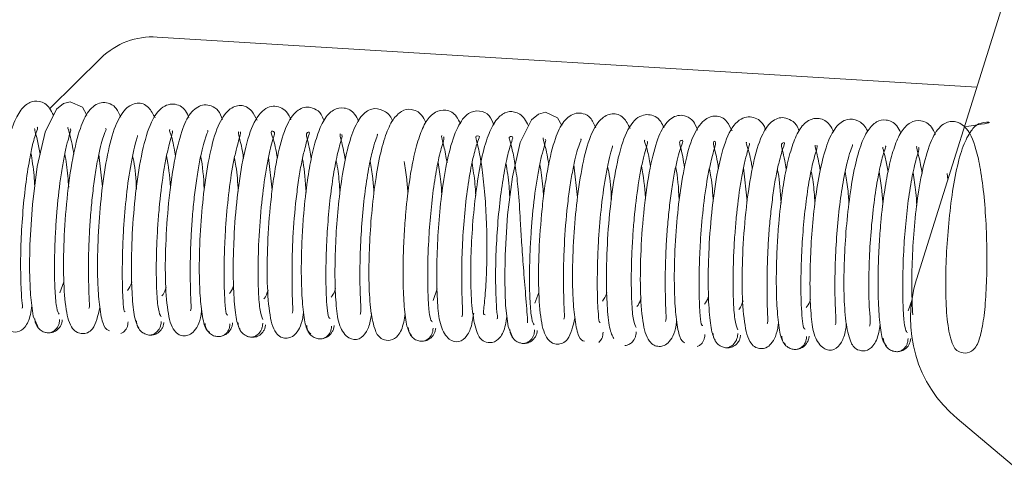
# Paper-space layout 'Top Level(2)' of a CAD drawing. Units: inches. Extents: x 0.1 to 10.8, y 0.2 to 8.4.
# Drawn here: x 4 to 4.1, y 1.9 to 1.9 of the extents above; entities that cross this region are included whole.
import ezdxf

# ---------------------------------------------------------------- set-up
doc = ezdxf.new("R2010")
doc.units = ezdxf.units.IN
doc.header["$MEASUREMENT"] = 0

psp = doc.layouts.new('Top Level(2)')

# ---------------------------------------------------------------- linework, layer by layer
at = {"color": 7, "linetype": 'Continuous', "lineweight": 15}
for p, q in [((4.132321, 2.079845), (4.068825, 1.877814)), ((4.073356, 1.892229), (4.011813, 1.895993)), ((4.007615, 1.894423), (4.003757, 1.890632)), ((4.007721, 1.884752), (4.007447, 1.887186)), ((4.02046, 1.884511), (4.020179, 1.886958)), ((4.043382, 1.883961), (4.043108, 1.886394)), ((4.056125, 1.88368), (4.05584, 1.88617)), ((4.07118, 1.885308), (4.071118, 1.885753)), ((4.004512, 1.876802), (4.004826, 1.877618)), ((4.032532, 1.876231), (4.032843, 1.87709)), ((4.040175, 1.876025), (4.040487, 1.876831)), ((4.068194, 1.875445), (4.068503, 1.876296)), ((4.004027, 1.873915), (4.004064, 1.873894)), ((4.032064, 1.873306), (4.03209, 1.873256)), ((4.039688, 1.873119), (4.039727, 1.873104)), ((4.067722, 1.872519), (4.067749, 1.872471)), ((4.07187, 1.86737), (4.07649, 1.863487))]:
    psp.add_line(p, q, dxfattribs=at)
at = {"color": 7, "linetype": 'Continuous', "lineweight": 15, "flags": 128}
for points in [[(4.006549, 1.890135), (4.00621, 1.890723), (4.005303, 1.891129), (4.004785, 1.890999), (4.004259, 1.890579), (4.003408, 1.888868), (4.002825, 1.88629), (4.002463, 1.883434), (4.002275, 1.88041), (4.00225, 1.878541), (4.00232, 1.876639), (4.002517, 1.875048), (4.002852, 1.874276), (4.002852, 1.874276)], [(4.042209, 1.889344), (4.041872, 1.889925), (4.040965, 1.890346), (4.040448, 1.890215), (4.039923, 1.88979), (4.039071, 1.888093), (4.038487, 1.88551), (4.038124, 1.882662), (4.037935, 1.879632), (4.03791, 1.877766), (4.037979, 1.875861), (4.038175, 1.874267), (4.038508, 1.873487), (4.038508, 1.873487)]]:
    psp.add_lwpolyline(points, dxfattribs=at)
at = {"color": 7, "linetype": 'Continuous', "lineweight": 15}
for centre, radius, start, end in [((4.011477, 1.890493), 0.00551, 86.5, 134.5), ((4.078178, 1.874875), 0.009804, 162.55277, 229.95277)]:
    psp.add_arc(centre, radius, start, end, dxfattribs=at)
for points, knots in [([(4.004032, 1.890124), (4.003943, 1.890316), (4.003685, 1.890868), (4.002968, 1.891241), (4.002267, 1.891167), (4.001528, 1.890546), (4.000956, 1.889374), (4.000494, 1.887667), (4.000115, 1.885446), (3.999853, 1.882986), (3.999707, 1.880515), (3.999685, 1.878154), (3.999813, 1.876011), (4.000117, 1.874639), (4.000519, 1.873926), (4.001414, 1.873793), (4.001997, 1.874279), (4.002267, 1.87488), (4.002385, 1.8756), (4.002421, 1.875823)], [0, 0, 0, 0, 0.029932, 0.08639, 0.139495, 0.193228, 0.254879, 0.325668, 0.39866, 0.469785, 0.539111, 0.610877, 0.688115, 0.769282, 0.828948, 0.863077, 0.907807, 0.971453, 1, 1, 1, 1]), ([(4.009089, 1.889974), (4.008966, 1.890251), (4.00873, 1.890782), (4.008173, 1.891058), (4.007453, 1.891127), (4.006611, 1.890501), (4.005995, 1.889138), (4.005441, 1.886923), (4.005027, 1.883924), (4.004805, 1.880692), (4.004767, 1.877769), (4.004954, 1.87544), (4.005271, 1.874291), (4.005756, 1.873829), (4.006211, 1.873707), (4.006666, 1.873807), (4.007182, 1.874255), (4.007378, 1.875088), (4.007522, 1.8757)], [0, 0, 0, 0, 0.043255, 0.082927, 0.118482, 0.186467, 0.257933, 0.345062, 0.43854, 0.529117, 0.617933, 0.708411, 0.795148, 0.826794, 0.848928, 0.871882, 0.905992, 1, 1, 1, 1]), ([(4.011674, 1.889923), (4.011518, 1.890211), (4.01115, 1.890891), (4.010303, 1.891146), (4.009378, 1.890666), (4.008605, 1.889326), (4.00808, 1.887263), (4.00766, 1.884591), (4.007408, 1.881683), (4.007323, 1.87916), (4.007375, 1.87706), (4.007526, 1.875401), (4.007822, 1.874106), (4.008105, 1.874), (4.008255, 1.873944)], [0, 0, 0, 0, 0.054516, 0.128384, 0.20201, 0.286884, 0.385582, 0.482195, 0.571843, 0.670082, 0.735097, 0.811397, 0.8996, 1, 1, 1, 1]), ([(4.014206, 1.889963), (4.014129, 1.890134), (4.013865, 1.890723), (4.013213, 1.891019), (4.012502, 1.890914), (4.011739, 1.890381), (4.011052, 1.888973), (4.010492, 1.886522), (4.010096, 1.883512), (4.009915, 1.880785), (4.009876, 1.878442), (4.009934, 1.876473), (4.010121, 1.874748), (4.010334, 1.874357), (4.010447, 1.874149)], [0, 0, 0, 0, 0.033787, 0.116474, 0.15962, 0.207656, 0.316375, 0.43003, 0.534059, 0.64035, 0.710541, 0.793656, 0.890017, 1, 1, 1, 1]), ([(4.016738, 1.889806), (4.016639, 1.890047), (4.016432, 1.890554), (4.015905, 1.89085), (4.015196, 1.890975), (4.014349, 1.890466), (4.013691, 1.88913), (4.013124, 1.886984), (4.012697, 1.884004), (4.012455, 1.880767), (4.012404, 1.877778), (4.012585, 1.87535), (4.012903, 1.874127), (4.013395, 1.873658), (4.013847, 1.873541), (4.014305, 1.87364), (4.014813, 1.874123), (4.015067, 1.874669), (4.015161, 1.87548), (4.015162, 1.875485)], [0, 0, 0, 0, 0.035987, 0.075642, 0.111273, 0.179462, 0.251333, 0.338868, 0.432614, 0.523235, 0.61275, 0.705452, 0.795898, 0.828684, 0.851407, 0.874252, 0.907482, 0.999412, 1, 1, 1, 1]), ([(4.019322, 1.889745), (4.019198, 1.889995), (4.018875, 1.89065), (4.018076, 1.890967), (4.017137, 1.890624), (4.016306, 1.88931), (4.015766, 1.887318), (4.015333, 1.884664), (4.015064, 1.881766), (4.014968, 1.879229), (4.015002, 1.877101), (4.015133, 1.875432), (4.015392, 1.874065), (4.015649, 1.873918), (4.015786, 1.873839)], [0, 0, 0, 0, 0.046124, 0.120621, 0.195041, 0.281428, 0.381315, 0.479173, 0.569605, 0.668892, 0.734259, 0.811037, 0.899378, 1, 1, 1, 1]), ([(4.021863, 1.889791), (4.02181, 1.889918), (4.021578, 1.89047), (4.020956, 1.890824), (4.020241, 1.890793), (4.019474, 1.89032), (4.018753, 1.888996), (4.018176, 1.886573), (4.017759, 1.883595), (4.017571, 1.880868), (4.017515, 1.878493), (4.017564, 1.876506), (4.017733, 1.874704), (4.017937, 1.874271), (4.018046, 1.87404)], [0, 0, 0, 0, 0.024936, 0.108319, 0.151808, 0.200358, 0.310584, 0.425577, 0.530583, 0.637987, 0.708651, 0.792448, 0.889358, 1, 1, 1, 1]), ([(4.024342, 1.889744), (4.024279, 1.889904), (4.024109, 1.890332), (4.023643, 1.890636), (4.022947, 1.890829), (4.022111, 1.89041), (4.021383, 1.889141), (4.020915, 1.8874), (4.020589, 1.885572), (4.020321, 1.883532), (4.020106, 1.88084), (4.020044, 1.877796), (4.020214, 1.875236), (4.020539, 1.873985), (4.021031, 1.873487), (4.021483, 1.873365), (4.021943, 1.873465), (4.022445, 1.873939), (4.022702, 1.874484), (4.022801, 1.875318), (4.022808, 1.875379)], [0, 0, 0, 0, 0.023509, 0.063122, 0.098713, 0.167222, 0.239695, 0.327835, 0.375472, 0.422269, 0.513291, 0.603415, 0.698688, 0.793051, 0.826715, 0.849406, 0.871637, 0.9039, 0.993083, 1, 1, 1, 1]), ([(4.026948, 1.889657), (4.026855, 1.889852), (4.026595, 1.890401), (4.025891, 1.890757), (4.025002, 1.890595), (4.024302, 1.889814), (4.023821, 1.888636), (4.023403, 1.887074), (4.023065, 1.885109), (4.022837, 1.883072), (4.022696, 1.881036), (4.022635, 1.879169), (4.022647, 1.877205), (4.022767, 1.87541), (4.023002, 1.873991), (4.023228, 1.873816), (4.023346, 1.873725)], [0, 0, 0, 0, 0.038029, 0.106763, 0.170011, 0.23849, 0.310031, 0.380343, 0.449669, 0.535143, 0.590494, 0.654519, 0.727282, 0.808914, 0.899824, 1, 1, 1, 1]), ([(4.029497, 1.889708), (4.029472, 1.889765), (4.029307, 1.890139), (4.028769, 1.890573), (4.027884, 1.890708), (4.027038, 1.890051), (4.026414, 1.888743), (4.02592, 1.886866), (4.025555, 1.884623), (4.025313, 1.882277), (4.025182, 1.879922), (4.025156, 1.877647), (4.025246, 1.875789), (4.025436, 1.874318), (4.026131, 1.873302), (4.027014, 1.87324), (4.027594, 1.873888), (4.027811, 1.87453), (4.027895, 1.875103), (4.027917, 1.875255)], [0, 0, 0, 0, 0.009519, 0.062704, 0.11834, 0.182846, 0.256412, 0.331287, 0.402405, 0.470047, 0.537779, 0.608152, 0.681595, 0.752216, 0.815339, 0.870851, 0.923991, 0.979856, 1, 1, 1, 1]), ([(4.031996, 1.889592), (4.031898, 1.889783), (4.031621, 1.890319), (4.030889, 1.890647), (4.030152, 1.890496), (4.029467, 1.889793), (4.028925, 1.888614), (4.028476, 1.886866), (4.028107, 1.88463), (4.027856, 1.882158), (4.027721, 1.879708), (4.027706, 1.877396), (4.027839, 1.875339), (4.028136, 1.87401), (4.028536, 1.873321), (4.029428, 1.873164), (4.030015, 1.87365), (4.030288, 1.874281), (4.030407, 1.875019), (4.030443, 1.875239)], [0, 0, 0, 0, 0.031494, 0.088451, 0.141709, 0.195293, 0.256708, 0.327325, 0.400563, 0.471781, 0.541439, 0.612592, 0.68837, 0.767034, 0.825664, 0.85989, 0.905573, 0.971864, 1, 1, 1, 1]), ([(4.034589, 1.889477), (4.034499, 1.88967), (4.034243, 1.890222), (4.033551, 1.890596), (4.03266, 1.890429), (4.031973, 1.889687), (4.031499, 1.888589), (4.031087, 1.88708), (4.030739, 1.885179), (4.030503, 1.883155), (4.030352, 1.881124), (4.030276, 1.879242), (4.030279, 1.877271), (4.03038, 1.875416), (4.030599, 1.873964), (4.030812, 1.873723), (4.030924, 1.873597)], [0, 0, 0, 0, 0.037844, 0.107978, 0.170387, 0.237263, 0.30671, 0.376226, 0.445799, 0.532036, 0.588011, 0.652487, 0.725818, 0.808004, 0.899368, 1, 1, 1, 1]), ([(4.037094, 1.889409), (4.036998, 1.889652), (4.036771, 1.890224), (4.035974, 1.890537), (4.035085, 1.89032), (4.034312, 1.889271), (4.033731, 1.887465), (4.033277, 1.885094), (4.032995, 1.882607), (4.032835, 1.880129), (4.032795, 1.877778), (4.03287, 1.875818), (4.033038, 1.874329), (4.033673, 1.873214), (4.034501, 1.873031), (4.035124, 1.873548), (4.035435, 1.874287), (4.035542, 1.874994), (4.035585, 1.875278)], [0, 0, 0, 0, 0.03753, 0.088067, 0.146171, 0.22056, 0.304236, 0.381737, 0.45339, 0.522986, 0.594263, 0.667215, 0.737024, 0.799315, 0.853992, 0.906978, 0.962614, 1, 1, 1, 1]), ([(4.039694, 1.889333), (4.039605, 1.889522), (4.039347, 1.890074), (4.03863, 1.890442), (4.037927, 1.890391), (4.037189, 1.889757), (4.036621, 1.888589), (4.036155, 1.886896), (4.035779, 1.884668), (4.035512, 1.88221), (4.03537, 1.879743), (4.035342, 1.877365), (4.035475, 1.875241), (4.035775, 1.873835), (4.036184, 1.873144), (4.037071, 1.873007), (4.037659, 1.873482), (4.037927, 1.874104), (4.038045, 1.874813), (4.038081, 1.875033)], [0, 0, 0, 0, 0.02951, 0.08609, 0.139163, 0.19285, 0.254613, 0.325275, 0.398397, 0.469434, 0.538856, 0.610589, 0.687985, 0.769228, 0.829246, 0.863903, 0.908611, 0.971713, 1, 1, 1, 1]), ([(4.04475, 1.889183), (4.044627, 1.88946), (4.044392, 1.889991), (4.043836, 1.890275), (4.043118, 1.890331), (4.042279, 1.88972), (4.041658, 1.888368), (4.041205, 1.886546), (4.0409, 1.884669), (4.040652, 1.882597), (4.040463, 1.879914), (4.040429, 1.876994), (4.040613, 1.874636), (4.040933, 1.873501), (4.041417, 1.873032), (4.041873, 1.872912), (4.042329, 1.87302), (4.042841, 1.873482), (4.043038, 1.8743), (4.043182, 1.874901)], [0, 0, 0, 0, 0.043095, 0.082674, 0.118184, 0.186198, 0.25749, 0.344732, 0.392022, 0.438522, 0.529057, 0.617982, 0.708775, 0.796368, 0.828107, 0.850124, 0.872823, 0.906726, 1, 1, 1, 1]), ([(4.047335, 1.889133), (4.04718, 1.889423), (4.046814, 1.89011), (4.045971, 1.890341), (4.045046, 1.889895), (4.04427, 1.88854), (4.043742, 1.886497), (4.043325, 1.883813), (4.043066, 1.880909), (4.042985, 1.878392), (4.043032, 1.876278), (4.043183, 1.874639), (4.043473, 1.873316), (4.043753, 1.873221), (4.043902, 1.873171)], [0, 0, 0, 0, 0.054134, 0.128057, 0.201721, 0.286609, 0.385449, 0.482144, 0.571801, 0.670162, 0.735156, 0.811432, 0.899663, 1, 1, 1, 1]), ([(4.049868, 1.889171), (4.049793, 1.88934), (4.049531, 1.889928), (4.048881, 1.890222), (4.04817, 1.890135), (4.047406, 1.889604), (4.046718, 1.888195), (4.046155, 1.885745), (4.045756, 1.882738), (4.045578, 1.880015), (4.045534, 1.877661), (4.045595, 1.875704), (4.045778, 1.87396), (4.04599, 1.873576), (4.046103, 1.873372)], [0, 0, 0, 0, 0.03338, 0.116205, 0.159327, 0.207309, 0.316286, 0.429843, 0.534027, 0.640341, 0.710559, 0.793619, 0.890078, 1, 1, 1, 1]), ([(4.052398, 1.889017), (4.052301, 1.889252), (4.052095, 1.889752), (4.051573, 1.890057), (4.050866, 1.890199), (4.05002, 1.889676), (4.049352, 1.888357), (4.048788, 1.886198), (4.048356, 1.883232), (4.048117, 1.879991), (4.048064, 1.877), (4.048243, 1.874558), (4.048564, 1.873352), (4.049053, 1.872873), (4.049506, 1.872748), (4.049964, 1.872841), (4.050471, 1.873323), (4.050725, 1.873869), (4.050821, 1.874687), (4.050822, 1.874696)], [0, 0, 0, 0, 0.0354235, 0.0751035, 0.1106766, 0.17889, 0.2509196, 0.3384502, 0.4321903, 0.5229593, 0.6123633, 0.7052762, 0.7957064, 0.8283823, 0.850829, 0.8734577, 0.9066159, 0.9990569, 1, 1, 1, 1]), ([(4.054983, 1.888956), (4.054863, 1.889202), (4.054546, 1.889852), (4.053752, 1.890185), (4.05281, 1.889832), (4.051965, 1.888544), (4.051431, 1.886531), (4.050992, 1.883893), (4.050726, 1.880992), (4.050628, 1.878451), (4.050663, 1.876328), (4.050791, 1.874638), (4.051053, 1.873292), (4.051309, 1.873129), (4.051446, 1.873043)], [0, 0, 0, 0, 0.045339, 0.119769, 0.19441, 0.280834, 0.380938, 0.478732, 0.569387, 0.668615, 0.734154, 0.810892, 0.899404, 1, 1, 1, 1]), ([(4.057525, 1.889006), (4.057474, 1.889131), (4.057246, 1.889684), (4.056624, 1.890029), (4.055908, 1.889997), (4.055137, 1.889545), (4.054417, 1.888206), (4.053836, 1.885805), (4.053423, 1.882819), (4.053229, 1.88009), (4.053177, 1.877723), (4.053222, 1.875718), (4.053394, 1.873932), (4.053597, 1.873485), (4.053705, 1.873247)], [0, 0, 0, 0, 0.024124, 0.107487, 0.151118, 0.199722, 0.309961, 0.4251, 0.5303, 0.637657, 0.708505, 0.792317, 0.88937, 1, 1, 1, 1]), ([(4.060005, 1.888954), (4.059943, 1.889112), (4.059775, 1.889542), (4.059308, 1.889835), (4.058611, 1.890037), (4.057771, 1.889636), (4.057049, 1.888345), (4.056472, 1.886256), (4.056028, 1.88331), (4.055768, 1.880068), (4.055701, 1.877012), (4.055875, 1.874472), (4.056196, 1.873185), (4.056692, 1.872702), (4.057143, 1.872583), (4.057602, 1.87268), (4.058106, 1.873143), (4.058362, 1.873706), (4.058461, 1.874532), (4.058468, 1.874591)], [0, 0, 0, 0, 0.023098, 0.062771, 0.09846, 0.166943, 0.239537, 0.327625, 0.421782, 0.51273, 0.602967, 0.69827, 0.792575, 0.826488, 0.84961, 0.872189, 0.904491, 0.993128, 1, 1, 1, 1]), ([(4.062607, 1.888867), (4.062515, 1.889059), (4.062255, 1.889599), (4.061555, 1.889971), (4.060663, 1.889818), (4.059969, 1.889023), (4.059485, 1.887869), (4.059066, 1.886294), (4.058728, 1.884332), (4.058497, 1.882295), (4.058359, 1.88026), (4.058293, 1.878389), (4.058307, 1.876429), (4.058425, 1.874632), (4.058658, 1.873213), (4.058883, 1.873031), (4.059001, 1.872936)], [0, 0, 0, 0, 0.0379342, 0.1063588, 0.1690457, 0.2376989, 0.3095935, 0.3800738, 0.4496091, 0.5350138, 0.5904785, 0.654526, 0.7271886, 0.8089575, 0.8997184, 1, 1, 1, 1]), ([(4.065157, 1.888917), (4.065133, 1.888972), (4.064968, 1.889345), (4.064432, 1.889788), (4.063546, 1.889913), (4.062702, 1.889267), (4.062076, 1.887967), (4.061584, 1.88608), (4.061214, 1.88385), (4.060976, 1.8815), (4.060841, 1.879141), (4.060818, 1.876876), (4.060904, 1.874997), (4.061096, 1.873544), (4.061684, 1.872668), (4.062252, 1.872475), (4.062756, 1.872547), (4.063245, 1.873094), (4.063469, 1.873733), (4.063554, 1.874313), (4.063577, 1.874469)], [0, 0, 0, 0, 0.009184, 0.062332, 0.117927, 0.182451, 0.255894, 0.330826, 0.401791, 0.469454, 0.537135, 0.607458, 0.68088, 0.751347, 0.814473, 0.842673, 0.870095, 0.923324, 0.97929, 1, 1, 1, 1]), ([(4.067657, 1.888803), (4.06756, 1.888993), (4.067285, 1.889531), (4.066553, 1.889852), (4.06582, 1.889705), (4.065131, 1.889018), (4.064589, 1.887829), (4.064138, 1.886093), (4.06377, 1.883852), (4.063516, 1.881385), (4.063382, 1.878933), (4.063366, 1.876615), (4.063499, 1.874552), (4.063797, 1.873218), (4.064197, 1.872525), (4.065088, 1.872381), (4.065676, 1.872866), (4.065949, 1.873491), (4.066067, 1.874229), (4.066103, 1.87445)], [0, 0, 0, 0, 0.031132, 0.088041, 0.141338, 0.194849, 0.256287, 0.326932, 0.400131, 0.471372, 0.540974, 0.612269, 0.688195, 0.767279, 0.826132, 0.860434, 0.905984, 0.971807, 1, 1, 1, 1]), ([(4.070249, 1.888686), (4.07016, 1.888878), (4.069904, 1.889432), (4.069211, 1.889801), (4.068321, 1.889645), (4.067632, 1.888892), (4.06716, 1.887796), (4.066748, 1.886303), (4.066402, 1.8844), (4.066164, 1.882382), (4.066013, 1.88035), (4.065938, 1.87847), (4.065938, 1.87649), (4.066039, 1.874648), (4.066255, 1.873176), (4.066468, 1.87294), (4.06658, 1.872816)], [0, 0, 0, 0, 0.037478, 0.108139, 0.171104, 0.237913, 0.306985, 0.376144, 0.445663, 0.531959, 0.587917, 0.652475, 0.725789, 0.808011, 0.899346, 1, 1, 1, 1]), ([(4.072424, 1.889265), (4.073341, 1.889393), (4.074938, 1.889617), (4.07347, 1.889612), (4.072901, 1.888975), (4.07227, 1.887816), (4.071823, 1.886111), (4.071438, 1.883895), (4.071175, 1.881435), (4.07103, 1.878965), (4.071004, 1.876593), (4.071133, 1.87445), (4.071436, 1.87306), (4.071841, 1.872352), (4.072731, 1.872216), (4.07332, 1.872683), (4.073648, 1.873548), (4.073921, 1.875044), (4.074073, 1.876988), (4.074128, 1.879237), (4.07408, 1.881658), (4.073918, 1.884016), (4.07366, 1.886032), (4.073237, 1.887932), (4.072703, 1.889202), (4.071648, 1.889773), (4.070741, 1.889525), (4.069975, 1.888482), (4.069392, 1.886681), (4.06894, 1.884317), (4.068656, 1.88183), (4.068498, 1.87936), (4.06845, 1.877003), (4.068514, 1.875761), (4.068546, 1.875141)], [0, 0, 0, 0, 0.033311, 0.057995, 0.083015, 0.111744, 0.144645, 0.178631, 0.211686, 0.243973, 0.277353, 0.313378, 0.351201, 0.379096, 0.39511, 0.415884, 0.4453, 0.47676, 0.508349, 0.540298, 0.572312, 0.604449, 0.635988, 0.663715, 0.708941, 0.732458, 0.759444, 0.79395, 0.832636, 0.868564, 0.90176, 0.934087, 0.967119, 1, 1, 1, 1]), ([(4.001652, 1.875643), (4.001655, 1.875643), (4.001756, 1.875622), (4.001658, 1.875996), (4.001612, 1.876993), (4.001551, 1.878778), (4.001602, 1.880934), (4.001755, 1.883224), (4.002, 1.885408), (4.002319, 1.887268), (4.002622, 1.888586), (4.002885, 1.889182), (4.002827, 1.889221), (4.002813, 1.889231)], [0, 0, 0, 0, 0.003236, 0.088165, 0.189615, 0.304733, 0.42001, 0.532906, 0.643759, 0.75391, 0.863349, 0.966493, 1, 1, 1, 1]), ([(4.002625, 1.889136), (4.002626, 1.889101), (4.002627, 1.888986), (4.002847, 1.888323), (4.002973, 1.887543), (4.003029, 1.887192)], [0, 0, 0, 0, 0.194198, 0.63699, 1, 1, 1, 1]), ([(4.004473, 1.875205), (4.004405, 1.875295), (4.004275, 1.875466), (4.004146, 1.87681), (4.004101, 1.878451), (4.00413, 1.880161), (4.004203, 1.88171), (4.004342, 1.883562), (4.004547, 1.885328), (4.004801, 1.886878), (4.005024, 1.88789), (4.005231, 1.888628), (4.005362, 1.889032), (4.005307, 1.889084), (4.005285, 1.889105)], [0, 0, 0, 0, 0.129129, 0.24518, 0.347234, 0.434991, 0.507971, 0.569098, 0.695409, 0.761944, 0.830284, 0.897602, 0.958371, 1, 1, 1, 1]), ([(4.005146, 1.889217), (4.005137, 1.889217), (4.005086, 1.889216), (4.005239, 1.888809), (4.005421, 1.888047), (4.005521, 1.887471), (4.005566, 1.88721)], [0, 0, 0, 0, 0.088194, 0.523405, 0.783806, 1, 1, 1, 1]), ([(4.006686, 1.875617), (4.006706, 1.875659), (4.006753, 1.875759), (4.006712, 1.876299), (4.006686, 1.877116), (4.00666, 1.87818), (4.006665, 1.87944), (4.006708, 1.880831), (4.006792, 1.882286), (4.006919, 1.883762), (4.00709, 1.885188), (4.007293, 1.886485), (4.007519, 1.887569), (4.00776, 1.888529), (4.00804, 1.889107), (4.007966, 1.889128), (4.007947, 1.889134)], [0, 0, 0, 0, 0.052104, 0.124271, 0.196923, 0.269742, 0.342185, 0.414642, 0.488065, 0.562232, 0.637125, 0.712779, 0.785624, 0.851405, 0.961892, 1, 1, 1, 1]), ([(4.012113, 1.875001), (4.012043, 1.87513), (4.011909, 1.875373), (4.01178, 1.876775), (4.011744, 1.878486), (4.011777, 1.880212), (4.011859, 1.881775), (4.012007, 1.883622), (4.012216, 1.885376), (4.012477, 1.886875), (4.012697, 1.887851), (4.012898, 1.888558), (4.013013, 1.888895), (4.012959, 1.888937), (4.01294, 1.888952)], [0, 0, 0, 0, 0.130621, 0.247772, 0.350771, 0.43929, 0.512689, 0.574359, 0.701461, 0.76836, 0.837166, 0.904705, 0.965686, 1, 1, 1, 1]), ([(4.01278, 1.889045), (4.012767, 1.889045), (4.012703, 1.889043), (4.012906, 1.888547), (4.01308, 1.887799), (4.013167, 1.887269), (4.013201, 1.887064)], [0, 0, 0, 0, 0.117809, 0.5650253, 0.8320964, 1, 1, 1, 1]), ([(4.014322, 1.875443), (4.014342, 1.875496), (4.014389, 1.875618), (4.014347, 1.87621), (4.01432, 1.877071), (4.014299, 1.878191), (4.014311, 1.879487), (4.014359, 1.880891), (4.01445, 1.882352), (4.014586, 1.883818), (4.014761, 1.885228), (4.014967, 1.886506), (4.015196, 1.887544), (4.015433, 1.888456), (4.015681, 1.888969), (4.015614, 1.888976), (4.015599, 1.888978)], [0, 0, 0, 0, 0.05725, 0.132012, 0.206468, 0.280145, 0.352923, 0.425128, 0.498015, 0.571755, 0.646302, 0.721366, 0.793673, 0.859097, 0.968573, 1, 1, 1, 1]), ([(4.017126, 1.875129), (4.017088, 1.875125), (4.017008, 1.875116), (4.016904, 1.876034), (4.016846, 1.877366), (4.016842, 1.878869), (4.016885, 1.880321), (4.016977, 1.882072), (4.01717, 1.884246), (4.017461, 1.886214), (4.017744, 1.887522), (4.017993, 1.888421), (4.018114, 1.888826), (4.018074, 1.88887), (4.018069, 1.888876)], [0, 0, 0, 0, 0.097454, 0.204761, 0.300871, 0.3847718, 0.456105, 0.5150764, 0.6307568, 0.7543116, 0.8187025, 0.8798057, 0.984251, 1, 1, 1, 1]), ([(4.01795, 1.888869), (4.017943, 1.888861), (4.017901, 1.888811), (4.018016, 1.888374), (4.018199, 1.887578), (4.018281, 1.887063), (4.01831, 1.886882)], [0, 0, 0, 0, 0.091456, 0.568406, 0.84783, 1, 1, 1, 1]), ([(4.019752, 1.874813), (4.019679, 1.87497), (4.01954, 1.875267), (4.019417, 1.876766), (4.019384, 1.878512), (4.019438, 1.880674), (4.019609, 1.883198), (4.019889, 1.88541), (4.02015, 1.886869), (4.020364, 1.88781), (4.020566, 1.888467), (4.020676, 1.888859), (4.020501, 1.888934), (4.020309, 1.888941), (4.020569, 1.888303), (4.020741, 1.887536), (4.020816, 1.887054), (4.02084, 1.886906)], [0, 0, 0, 0, 0.096897, 0.18347, 0.259669, 0.32487, 0.424104, 0.517651, 0.566977, 0.617521, 0.667115, 0.712015, 0.787979, 0.857384, 0.934031, 0.979647, 1, 1, 1, 1]), ([(4.02196, 1.875273), (4.02198, 1.875336), (4.022026, 1.875476), (4.02198, 1.876105), (4.021956, 1.877034), (4.02194, 1.878208), (4.021957, 1.879531), (4.02203, 1.881426), (4.022194, 1.883427), (4.022431, 1.88527), (4.022644, 1.886512), (4.02287, 1.887512), (4.023113, 1.888399), (4.023326, 1.888881), (4.023162, 1.888871), (4.022988, 1.888766), (4.023106, 1.888279), (4.023265, 1.887665), (4.023357, 1.887098), (4.023393, 1.886876)], [0, 0, 0, 0, 0.045739, 0.102585, 0.158488, 0.213424, 0.267076, 0.3197, 0.426288, 0.480572, 0.535262, 0.588032, 0.635618, 0.715261, 0.787402, 0.866955, 0.91412, 0.966319, 1, 1, 1, 1]), ([(4.024809, 1.874875), (4.024769, 1.874878), (4.024688, 1.874884), (4.024583, 1.875591), (4.024511, 1.876609), (4.024476, 1.878148), (4.024513, 1.88013), (4.024657, 1.88243), (4.024874, 1.884509), (4.025166, 1.886423), (4.025513, 1.887884), (4.025743, 1.888551), (4.025691, 1.888642), (4.025674, 1.888671)], [0, 0, 0, 0, 0.087715, 0.179382, 0.263382, 0.339125, 0.464883, 0.560908, 0.657794, 0.759668, 0.864409, 0.956949, 1, 1, 1, 1]), ([(4.025573, 1.888736), (4.025562, 1.888715), (4.02553, 1.888654), (4.025682, 1.888142), (4.025852, 1.887268), (4.025943, 1.886798)], [0, 0, 0, 0, 0.189362, 0.564162, 1, 1, 1, 1]), ([(4.027066, 1.875186), (4.027089, 1.875252), (4.027147, 1.875411), (4.027066, 1.876417), (4.027029, 1.878006), (4.027063, 1.880073), (4.027194, 1.88229), (4.027421, 1.884459), (4.027713, 1.886313), (4.028021, 1.887632), (4.028255, 1.888391), (4.0284, 1.888676), (4.028347, 1.888692), (4.02834, 1.888694)], [0, 0, 0, 0, 0.074183, 0.18017, 0.289761, 0.401671, 0.513914, 0.625662, 0.735632, 0.832802, 0.915271, 0.987546, 1, 1, 1, 1]), ([(4.009415, 1.875389), (4.009392, 1.87537), (4.009338, 1.875327), (4.009255, 1.876114), (4.009205, 1.877382), (4.009199, 1.878837), (4.009234, 1.880261), (4.00932, 1.882007), (4.0095, 1.884185), (4.009791, 1.8862), (4.010064, 1.887525), (4.010277, 1.888319), (4.01033, 1.888521), (4.010353, 1.88861)], [0, 0, 0, 0, 0.09141, 0.208393, 0.313048, 0.40494, 0.482972, 0.54748, 0.674484, 0.809802, 0.880651, 0.947773, 1, 1, 1, 1]), ([(4.032481, 1.874627), (4.032432, 1.87466), (4.032337, 1.874723), (4.03222, 1.875502), (4.032149, 1.876593), (4.032119, 1.878188), (4.032163, 1.880201), (4.032321, 1.882507), (4.032544, 1.884578), (4.032845, 1.886433), (4.033191, 1.887856), (4.033394, 1.888407), (4.033332, 1.888484), (4.033316, 1.888503)], [0, 0, 0, 0, 0.099617, 0.191802, 0.275859, 0.351818, 0.477451, 0.57352, 0.670363, 0.772095, 0.876592, 0.968678, 1, 1, 1, 1]), ([(4.033184, 1.8886), (4.033176, 1.888562), (4.033159, 1.888471), (4.033349, 1.887885), (4.03351, 1.887001), (4.033592, 1.886547)], [0, 0, 0, 0, 0.254817, 0.616933, 1, 1, 1, 1]), ([(4.034704, 1.875007), (4.034727, 1.875099), (4.034778, 1.875309), (4.034697, 1.876407), (4.034672, 1.878113), (4.034716, 1.880234), (4.03487, 1.882522), (4.03512, 1.884749), (4.035451, 1.886616), (4.03576, 1.887834), (4.036037, 1.888504), (4.036003, 1.888579), (4.03576, 1.888585), (4.035728, 1.888445), (4.035969, 1.887606), (4.03623, 1.886124), (4.036431, 1.884201), (4.036558, 1.882079), (4.03659, 1.87991), (4.036544, 1.877849), (4.036429, 1.87639), (4.036343, 1.87556), (4.03629, 1.875199), (4.036396, 1.875156), (4.036439, 1.875139)], [0, 0, 0, 0, 0.0402313, 0.0917848, 0.1441067, 0.1971249, 0.2510202, 0.3059159, 0.3604568, 0.4083673, 0.4483495, 0.4853087, 0.5228816, 0.5663142, 0.6172644, 0.6704409, 0.7223771, 0.7727143, 0.8233971, 0.8762171, 0.9307774, 0.9578424, 0.9830427, 1, 1, 1, 1]), ([(4.037315, 1.874852), (4.037319, 1.874852), (4.037418, 1.87483), (4.037317, 1.875207), (4.037273, 1.876225), (4.037208, 1.877993), (4.037265, 1.880163), (4.037414, 1.88245), (4.037665, 1.88463), (4.037978, 1.8865), (4.038301, 1.887821), (4.038571, 1.88849), (4.03846, 1.888524), (4.038217, 1.888523), (4.038272, 1.888307), (4.038515, 1.88746), (4.038736, 1.886217), (4.038962, 1.884408), (4.039067, 1.882507), (4.039185, 1.880511), (4.039326, 1.878573), (4.039496, 1.87654), (4.039614, 1.875071), (4.039625, 1.874616), (4.039627, 1.874542)], [0, 0, 0, 0, 0.0015343, 0.0427177, 0.0919845, 0.1479062, 0.203856, 0.2587026, 0.3124831, 0.3661778, 0.4195567, 0.4699713, 0.5118055, 0.5492923, 0.5908118, 0.6355174, 0.6808457, 0.7264142, 0.7861817, 0.8256374, 0.8722501, 0.926516, 0.9879191, 1, 1, 1, 1]), ([(4.040134, 1.87441), (4.040065, 1.874503), (4.039935, 1.874681), (4.039807, 1.876029), (4.039761, 1.877673), (4.039789, 1.879383), (4.039866, 1.880935), (4.040002, 1.882785), (4.040208, 1.884554), (4.040465, 1.886092), (4.040685, 1.887114), (4.040893, 1.887848), (4.041024, 1.888241), (4.040969, 1.888297), (4.040947, 1.888321)], [0, 0, 0, 0, 0.129202, 0.244931, 0.347039, 0.434549, 0.50741, 0.568587, 0.694539, 0.761072, 0.829348, 0.896436, 0.957153, 1, 1, 1, 1]), ([(4.040811, 1.888423), (4.040802, 1.888422), (4.040749, 1.888415), (4.0409, 1.888021), (4.041082, 1.887258), (4.041181, 1.88668), (4.041226, 1.88642)], [0, 0, 0, 0, 0.092361, 0.527407, 0.786622, 1, 1, 1, 1]), ([(4.042349, 1.874819), (4.042368, 1.874864), (4.042415, 1.874969), (4.042372, 1.875499), (4.042345, 1.876323), (4.042321, 1.877403), (4.042325, 1.878663), (4.042381, 1.880518), (4.042527, 1.882524), (4.04275, 1.884412), (4.042955, 1.885705), (4.043182, 1.886779), (4.04342, 1.887754), (4.043699, 1.888316), (4.043626, 1.888338), (4.043608, 1.888343)], [0, 0, 0, 0, 0.053144, 0.126054, 0.19898, 0.271942, 0.344552, 0.416824, 0.563437, 0.63818, 0.713541, 0.786337, 0.852075, 0.96223, 1, 1, 1, 1]), ([(4.047775, 1.874212), (4.047704, 1.874338), (4.047568, 1.874576), (4.047442, 1.876004), (4.047402, 1.877701), (4.047439, 1.879441), (4.04752, 1.881), (4.047668, 1.88285), (4.04788, 1.884593), (4.048137, 1.886101), (4.048358, 1.88707), (4.048558, 1.88776), (4.048671, 1.88811), (4.048618, 1.88815), (4.048599, 1.888165)], [0, 0, 0, 0, 0.130715, 0.24801, 0.351027, 0.439523, 0.513059, 0.574641, 0.701797, 0.768708, 0.837378, 0.904969, 0.966, 1, 1, 1, 1]), ([(4.04844, 1.888254), (4.048426, 1.888253), (4.048363, 1.888249), (4.048569, 1.887757), (4.048741, 1.886997), (4.048828, 1.886472), (4.048861, 1.886272)], [0, 0, 0, 0, 0.119303, 0.566863, 0.834508, 1, 1, 1, 1]), ([(4.049982, 1.874662), (4.050002, 1.874713), (4.050048, 1.874831), (4.050006, 1.875421), (4.049981, 1.876297), (4.049959, 1.877413), (4.049971, 1.878708), (4.050021, 1.880117), (4.050112, 1.881577), (4.050246, 1.883046), (4.050423, 1.884453), (4.050631, 1.885724), (4.050856, 1.886768), (4.051104, 1.887686), (4.051366, 1.888263), (4.05118, 1.888252), (4.051002, 1.888175), (4.051104, 1.887743), (4.051271, 1.887148), (4.051365, 1.886475), (4.051406, 1.886177)], [0, 0, 0, 0, 0.04176, 0.096328, 0.150716, 0.204673, 0.25777, 0.31044, 0.363777, 0.417641, 0.472011, 0.526912, 0.579746, 0.627426, 0.707443, 0.779832, 0.85946, 0.906538, 0.958522, 1, 1, 1, 1]), ([(4.052783, 1.874341), (4.052745, 1.874341), (4.052667, 1.874343), (4.052561, 1.875243), (4.052506, 1.876592), (4.052503, 1.878095), (4.052544, 1.879544), (4.052639, 1.881298), (4.05283, 1.883471), (4.053125, 1.885437), (4.053406, 1.886735), (4.053661, 1.887664), (4.053781, 1.888105), (4.053655, 1.88822), (4.053542, 1.888111), (4.053673, 1.887589), (4.053861, 1.886789), (4.053941, 1.886275), (4.053969, 1.886097)], [0, 0, 0, 0, 0.07179, 0.151052, 0.221794, 0.283774, 0.336338, 0.37976, 0.465206, 0.55617, 0.603752, 0.648805, 0.725808, 0.789813, 0.853782, 0.930943, 0.976034, 1, 1, 1, 1]), ([(4.05541, 1.874023), (4.055337, 1.874185), (4.0552, 1.874494), (4.055075, 1.875978), (4.055046, 1.877741), (4.055087, 1.879495), (4.055178, 1.881066), (4.055334, 1.882907), (4.05555, 1.884638), (4.055812, 1.886091), (4.056029, 1.887025), (4.056222, 1.887682), (4.056321, 1.887974), (4.056271, 1.888004), (4.056255, 1.888014)], [0, 0, 0, 0, 0.132037, 0.250285, 0.35413, 0.443298, 0.517185, 0.57925, 0.707084, 0.7743, 0.843369, 0.911107, 0.972276, 1, 1, 1, 1]), ([(4.056084, 1.888076), (4.056066, 1.888074), (4.055994, 1.888066), (4.056237, 1.887483), (4.056402, 1.886742), (4.056477, 1.886261), (4.0565, 1.886116)], [0, 0, 0, 0, 0.145719, 0.605873, 0.880437, 1, 1, 1, 1]), ([(4.057618, 1.874486), (4.057638, 1.874548), (4.057684, 1.874688), (4.05764, 1.875335), (4.057615, 1.876256), (4.057599, 1.877427), (4.057618, 1.878758), (4.057673, 1.880179), (4.057771, 1.881642), (4.057914, 1.8831), (4.058094, 1.88449), (4.058306, 1.88574), (4.058533, 1.886735), (4.058776, 1.887603), (4.058991, 1.888112), (4.058823, 1.888068), (4.058647, 1.887981), (4.058765, 1.88749), (4.058924, 1.886864), (4.059017, 1.886301), (4.059053, 1.886082)], [0, 0, 0, 0, 0.045436, 0.102164, 0.158152, 0.213002, 0.266601, 0.319333, 0.372528, 0.426328, 0.480695, 0.535411, 0.588089, 0.635717, 0.715375, 0.787475, 0.86722, 0.914316, 0.966538, 1, 1, 1, 1]), ([(4.060476, 1.874074), (4.060434, 1.874082), (4.060351, 1.874098), (4.060242, 1.874794), (4.060173, 1.875836), (4.060135, 1.877364), (4.060175, 1.879357), (4.060317, 1.881652), (4.060535, 1.883735), (4.060828, 1.885636), (4.061175, 1.88711), (4.061407, 1.88776), (4.061354, 1.887858), (4.061337, 1.88789)], [0, 0, 0, 0, 0.090451, 0.181668, 0.265214, 0.340776, 0.465742, 0.561511, 0.657788, 0.759298, 0.863385, 0.955552, 1, 1, 1, 1]), ([(4.062728, 1.87439), (4.062751, 1.874456), (4.062807, 1.874615), (4.062725, 1.875617), (4.062691, 1.87723), (4.062722, 1.879289), (4.062857, 1.881509), (4.06308, 1.883682), (4.063375, 1.885524), (4.063682, 1.886849), (4.063916, 1.887613), (4.064063, 1.887887), (4.064011, 1.887902), (4.064004, 1.887905)], [0, 0, 0, 0, 0.075446, 0.182019, 0.291858, 0.403501, 0.515448, 0.626991, 0.736592, 0.833737, 0.91602, 0.988187, 1, 1, 1, 1]), ([(4.002633, 1.884777), (4.002616, 1.885054), (4.002559, 1.885981), (4.002435, 1.886765), (4.002349, 1.887316)], [0, 0, 0, 0, 0.298616, 1, 1, 1, 1]), ([(4.00518, 1.884727), (4.005162, 1.885006), (4.005103, 1.88592), (4.004978, 1.886697), (4.00489, 1.887237)], [0, 0, 0, 0, 0.304941, 1, 1, 1, 1]), ([(4.045085, 1.874592), (4.04506, 1.874571), (4.045003, 1.874521), (4.044919, 1.875339), (4.044864, 1.876591), (4.04486, 1.878064), (4.044895, 1.879487), (4.044979, 1.881232), (4.045165, 1.883405), (4.045451, 1.885429), (4.045726, 1.886742), (4.045939, 1.88753), (4.045991, 1.887735), (4.046013, 1.887825)], [0, 0, 0, 0, 0.090137, 0.207332, 0.312183, 0.404046, 0.482314, 0.546867, 0.673884, 0.809365, 0.880181, 0.947445, 1, 1, 1, 1]), ([(4.061221, 1.887869), (4.061219, 1.887863), (4.061201, 1.887801), (4.06135, 1.88735), (4.061514, 1.886473), (4.061602, 1.886003)], [0, 0, 0, 0, 0.048151, 0.489377, 1, 1, 1, 1]), ([(4.065296, 1.874306), (4.065322, 1.874367), (4.065386, 1.874511), (4.065281, 1.87551), (4.065233, 1.877228), (4.065274, 1.879375), (4.06542, 1.881656), (4.06566, 1.88386), (4.065979, 1.885776), (4.066289, 1.887149), (4.066564, 1.887774), (4.066505, 1.887814), (4.066491, 1.887823)], [0, 0, 0, 0, 0.07439, 0.176543, 0.292328, 0.407976, 0.521469, 0.632961, 0.745539, 0.858913, 0.966262, 1, 1, 1, 1]), ([(4.066296, 1.887727), (4.066296, 1.887698), (4.066296, 1.887598), (4.06651, 1.886973), (4.066635, 1.886222), (4.066693, 1.885875)], [0, 0, 0, 0, 0.173444, 0.617623, 1, 1, 1, 1]), ([(4.068144, 1.873836), (4.068094, 1.873868), (4.067997, 1.87393), (4.06788, 1.87472), (4.067809, 1.875815), (4.067778, 1.877407), (4.067825, 1.879427), (4.067981, 1.881732), (4.068207, 1.883798), (4.068506, 1.885657), (4.068852, 1.887065), (4.069054, 1.887621), (4.068992, 1.887696), (4.068976, 1.887715)], [0, 0, 0, 0, 0.099784, 0.191931, 0.276135, 0.352088, 0.477733, 0.573812, 0.670623, 0.772413, 0.876819, 0.96898, 1, 1, 1, 1]), ([(4.068843, 1.887808), (4.068837, 1.887771), (4.06882, 1.887681), (4.069011, 1.887088), (4.06917, 1.886208), (4.069252, 1.885756)], [0, 0, 0, 0, 0.257654, 0.619425, 1, 1, 1, 1]), ([(4.01027, 1.884582), (4.010222, 1.885338), (4.010163, 1.886268), (4.01001, 1.886949), (4.009981, 1.887076)], [0, 0, 0, 0, 0.812646, 1, 1, 1, 1]), ([(4.012827, 1.884626), (4.012826, 1.88466), (4.012779, 1.885564), (4.012654, 1.886338), (4.012533, 1.887083)], [0, 0, 0, 0, 0.037626, 1, 1, 1, 1]), ([(4.015356, 1.884588), (4.015301, 1.885471), (4.015244, 1.886376), (4.015096, 1.887019), (4.015092, 1.887034)], [0, 0, 0, 0, 0.977284, 1, 1, 1, 1]), ([(4.017909, 1.884411), (4.017868, 1.885081), (4.01781, 1.886012), (4.01766, 1.886702), (4.017617, 1.886896)], [0, 0, 0, 0, 0.719729, 1, 1, 1, 1]), ([(4.023002, 1.88433), (4.02295, 1.885157), (4.022892, 1.886087), (4.022744, 1.886761), (4.022727, 1.886836)], [0, 0, 0, 0, 0.888485, 1, 1, 1, 1]), ([(4.025543, 1.88431), (4.025509, 1.884868), (4.025454, 1.885765), (4.025311, 1.886446), (4.025258, 1.886702)], [0, 0, 0, 0, 0.622669, 1, 1, 1, 1]), ([(4.028096, 1.884305), (4.028072, 1.884673), (4.028015, 1.885541), (4.02789, 1.886269), (4.027818, 1.886689)], [0, 0, 0, 0, 0.424131, 1, 1, 1, 1]), ([(4.030647, 1.88418), (4.030623, 1.884561), (4.030565, 1.885476), (4.030437, 1.886226), (4.030362, 1.886664)], [0, 0, 0, 0, 0.415233, 1, 1, 1, 1]), ([(4.033195, 1.884144), (4.033172, 1.884482), (4.033113, 1.885376), (4.032986, 1.886125), (4.032908, 1.88659)], [0, 0, 0, 0, 0.378704, 1, 1, 1, 1]), ([(4.035741, 1.884115), (4.035723, 1.884402), (4.035667, 1.885285), (4.035542, 1.886037), (4.035458, 1.886545)], [0, 0, 0, 0, 0.325228, 1, 1, 1, 1]), ([(4.038293, 1.883988), (4.038276, 1.88426), (4.038219, 1.885188), (4.038096, 1.885976), (4.038009, 1.886533)], [0, 0, 0, 0, 0.292942, 1, 1, 1, 1]), ([(4.040833, 1.884031), (4.040818, 1.884273), (4.040762, 1.885156), (4.04064, 1.885905), (4.040551, 1.886447)], [0, 0, 0, 0, 0.274583, 1, 1, 1, 1]), ([(4.045931, 1.883794), (4.045883, 1.884545), (4.045823, 1.885472), (4.045669, 1.886155), (4.04564, 1.886285)], [0, 0, 0, 0, 0.808388, 1, 1, 1, 1]), ([(4.048487, 1.883839), (4.048485, 1.883868), (4.048439, 1.884772), (4.048314, 1.885549), (4.048193, 1.886303)], [0, 0, 0, 0, 0.031377, 1, 1, 1, 1]), ([(4.051015, 1.883801), (4.05096, 1.884679), (4.050904, 1.885583), (4.050756, 1.886225), (4.050752, 1.886243)], [0, 0, 0, 0, 0.9724722, 1, 1, 1, 1]), ([(4.053569, 1.88362), (4.053528, 1.884284), (4.05347, 1.885213), (4.05332, 1.885905), (4.053278, 1.886102)], [0, 0, 0, 0, 0.714538, 1, 1, 1, 1]), ([(4.058662, 1.883539), (4.058611, 1.884362), (4.058553, 1.885296), (4.058404, 1.88597), (4.058386, 1.88605)], [0, 0, 0, 0, 0.881036, 1, 1, 1, 1]), ([(4.061203, 1.883524), (4.061169, 1.884077), (4.061116, 1.884976), (4.060973, 1.885653), (4.060918, 1.885914)], [0, 0, 0, 0, 0.615326, 1, 1, 1, 1]), ([(4.063757, 1.883511), (4.063733, 1.883878), (4.063677, 1.884747), (4.063551, 1.885475), (4.063478, 1.885896)], [0, 0, 0, 0, 0.421044, 1, 1, 1, 1]), ([(4.066307, 1.883389), (4.066283, 1.883765), (4.066224, 1.88468), (4.066097, 1.885432), (4.066022, 1.885876)], [0, 0, 0, 0, 0.410454, 1, 1, 1, 1]), ([(4.068855, 1.883353), (4.068832, 1.883687), (4.068773, 1.884582), (4.068647, 1.885333), (4.068568, 1.885804)], [0, 0, 0, 0, 0.3739881, 1, 1, 1, 1]), ([(4.009593, 1.876986), (4.009714, 1.877155), (4.009841, 1.877331), (4.009915, 1.877618), (4.009919, 1.87763)], [0, 0, 0, 0, 0.956833, 1, 1, 1, 1]), ([(4.012182, 1.876567), (4.01221, 1.8766), (4.012336, 1.876752), (4.012424, 1.877018), (4.012493, 1.877225)], [0, 0, 0, 0, 0.222161, 1, 1, 1, 1]), ([(4.017242, 1.876741), (4.017352, 1.876887), (4.017477, 1.877054), (4.017552, 1.877333), (4.017561, 1.877366)], [0, 0, 0, 0, 0.880799, 1, 1, 1, 1]), ([(4.019842, 1.876358), (4.019852, 1.876369), (4.019974, 1.876513), (4.020063, 1.876765), (4.020146, 1.876998)], [0, 0, 0, 0, 0.077506, 1, 1, 1, 1]), ([(4.024885, 1.876487), (4.024986, 1.876618), (4.025113, 1.876783), (4.025189, 1.877061), (4.025205, 1.877118)], [0, 0, 0, 0, 0.794163, 1, 1, 1, 1]), ([(4.04525, 1.876183), (4.045372, 1.876355), (4.0455, 1.876535), (4.045575, 1.876823), (4.045578, 1.876836)], [0, 0, 0, 0, 0.956577, 1, 1, 1, 1]), ([(4.047843, 1.875776), (4.047871, 1.875809), (4.047996, 1.875962), (4.048085, 1.876224), (4.048154, 1.876429)], [0, 0, 0, 0, 0.2183822, 1, 1, 1, 1]), ([(4.0529, 1.875943), (4.05301, 1.87609), (4.053136, 1.876257), (4.053211, 1.876537), (4.053221, 1.876573)], [0, 0, 0, 0, 0.874303, 1, 1, 1, 1]), ([(4.055496, 1.875555), (4.055507, 1.875567), (4.055632, 1.875712), (4.055723, 1.87597), (4.055806, 1.876206)], [0, 0, 0, 0, 0.0857982, 1, 1, 1, 1]), ([(4.060551, 1.875704), (4.060649, 1.875829), (4.060774, 1.875989), (4.060849, 1.876264), (4.060866, 1.876324)], [0, 0, 0, 0, 0.782243, 1, 1, 1, 1]), ([(4.002641, 1.874839), (4.002647, 1.874756), (4.00266, 1.874591), (4.002775, 1.874295), (4.003008, 1.874012), (4.003345, 1.873837), (4.003644, 1.873786), (4.003944, 1.873815), (4.004289, 1.873967), (4.004536, 1.874234), (4.004666, 1.874521), (4.004686, 1.874683), (4.004696, 1.874765)], [0, 0, 0, 0, 0.073081, 0.144609, 0.27762, 0.395497, 0.499765, 0.604064, 0.722042, 0.855215, 0.926833, 1, 1, 1, 1]), ([(4.003644, 1.873799), (4.00372, 1.873806), (4.003882, 1.873821), (4.004171, 1.873986), (4.004381, 1.874257), (4.004487, 1.874549), (4.004497, 1.874714), (4.004502, 1.874797)], [0, 0, 0, 0, 0.2119825, 0.4505198, 0.7163586, 0.8573955, 1, 1, 1, 1]), ([(4.009097, 1.873746), (4.009166, 1.873777), (4.009335, 1.87385), (4.009523, 1.874103), (4.009623, 1.87439), (4.009631, 1.874554), (4.009634, 1.874637)], [0, 0, 0, 0, 0.2512951, 0.6154075, 0.8069864, 1, 1, 1, 1]), ([(4.010265, 1.874699), (4.010271, 1.874615), (4.010282, 1.874448), (4.010397, 1.874146), (4.01063, 1.873856), (4.010968, 1.873674), (4.011266, 1.873616), (4.011567, 1.873639), (4.011914, 1.873787), (4.012163, 1.874052), (4.012293, 1.874338), (4.012314, 1.874499), (4.012325, 1.874581)], [0, 0, 0, 0, 0.07291, 0.144286, 0.27712, 0.395091, 0.499821, 0.604588, 0.722663, 0.855625, 0.927053, 1, 1, 1, 1]), ([(4.011267, 1.873629), (4.011342, 1.873638), (4.011503, 1.873658), (4.011792, 1.87383), (4.012003, 1.874108), (4.012109, 1.874406), (4.01212, 1.874574), (4.012125, 1.874658)], [0, 0, 0, 0, 0.212885, 0.451618, 0.717086, 0.857787, 1, 1, 1, 1]), ([(4.017889, 1.874571), (4.017895, 1.874486), (4.017906, 1.874316), (4.018021, 1.874009), (4.018255, 1.873712), (4.018594, 1.873522), (4.018893, 1.873456), (4.019194, 1.873471), (4.019543, 1.873612), (4.019795, 1.873874), (4.019927, 1.874158), (4.019949, 1.874319), (4.01996, 1.8744)], [0, 0, 0, 0, 0.0723806, 0.1433533, 0.2759571, 0.3944953, 0.5004624, 0.6063437, 0.7246265, 0.8568925, 0.9277214, 1, 1, 1, 1]), ([(4.015418, 1.874509), (4.015426, 1.874427), (4.01544, 1.874265), (4.015558, 1.873975), (4.015796, 1.873702), (4.016136, 1.873542), (4.016436, 1.873509), (4.016738, 1.873556), (4.017083, 1.873725), (4.017329, 1.874006), (4.017457, 1.874304), (4.017476, 1.874471), (4.017486, 1.874555)], [0, 0, 0, 0, 0.072782, 0.144089, 0.277006, 0.395301, 0.500489, 0.605597, 0.723648, 0.856216, 0.927356, 1, 1, 1, 1]), ([(4.016705, 1.873567), (4.016785, 1.873601), (4.016967, 1.873679), (4.017165, 1.873939), (4.017267, 1.874223), (4.017275, 1.874385), (4.017279, 1.874467)], [0, 0, 0, 0, 0.273319, 0.62546, 0.811808, 1, 1, 1, 1]), ([(4.018894, 1.873469), (4.018969, 1.873481), (4.019128, 1.873506), (4.019416, 1.873686), (4.019627, 1.873971), (4.019733, 1.874274), (4.019744, 1.874444), (4.019749, 1.87453)], [0, 0, 0, 0, 0.214654, 0.454339, 0.719182, 0.858975, 1, 1, 1, 1]), ([(4.023049, 1.874347), (4.023055, 1.874265), (4.023069, 1.874103), (4.023186, 1.873813), (4.023422, 1.873537), (4.02376, 1.873374), (4.024059, 1.873336), (4.02436, 1.873378), (4.024705, 1.873542), (4.02495, 1.873818), (4.025078, 1.874111), (4.025097, 1.874276), (4.025107, 1.874359)], [0, 0, 0, 0, 0.072992, 0.144442, 0.27736, 0.395262, 0.499689, 0.604159, 0.722201, 0.855335, 0.9269, 1, 1, 1, 1]), ([(4.024307, 1.873386), (4.024395, 1.873425), (4.024587, 1.873508), (4.024793, 1.873776), (4.024896, 1.874061), (4.024905, 1.874224), (4.024909, 1.874306)], [0, 0, 0, 0, 0.290827, 0.634015, 0.816011, 1, 1, 1, 1]), ([(4.030675, 1.874196), (4.030681, 1.874113), (4.030694, 1.873949), (4.03081, 1.873655), (4.031044, 1.873374), (4.031382, 1.873203), (4.031681, 1.873158), (4.031982, 1.873193), (4.032326, 1.873352), (4.032573, 1.873624), (4.032701, 1.873915), (4.032721, 1.874079), (4.032731, 1.874162)], [0, 0, 0, 0, 0.073212, 0.144847, 0.277954, 0.395768, 0.499907, 0.604062, 0.72192, 0.85509, 0.926758, 1, 1, 1, 1]), ([(4.031681, 1.873171), (4.031757, 1.873176), (4.031919, 1.873187), (4.032207, 1.873348), (4.032417, 1.873617), (4.032521, 1.873907), (4.03253, 1.874072), (4.032535, 1.874155)], [0, 0, 0, 0, 0.211731, 0.450102, 0.716026, 0.857207, 1, 1, 1, 1]), ([(4.038301, 1.874055), (4.038307, 1.873971), (4.038319, 1.873806), (4.038434, 1.873509), (4.038667, 1.873223), (4.039004, 1.873047), (4.039303, 1.872994), (4.039604, 1.873021), (4.039949, 1.873171), (4.040196, 1.873438), (4.040325, 1.873724), (4.040346, 1.873887), (4.040356, 1.873968)], [0, 0, 0, 0, 0.073224, 0.144897, 0.278156, 0.396172, 0.500483, 0.604713, 0.722483, 0.855395, 0.926907, 1, 1, 1, 1]), ([(4.039304, 1.873006), (4.03938, 1.873014), (4.039542, 1.873031), (4.039831, 1.873197), (4.040041, 1.873471), (4.040146, 1.873764), (4.040156, 1.87393), (4.040161, 1.874013)], [0, 0, 0, 0, 0.211627, 0.450182, 0.716175, 0.857308, 1, 1, 1, 1]), ([(4.04497, 1.873078), (4.045056, 1.87317), (4.045189, 1.873311), (4.045287, 1.873597), (4.045294, 1.87376), (4.045298, 1.873841)], [0, 0, 0, 0, 0.478918, 0.738414, 1, 1, 1, 1]), ([(4.046925, 1.872846), (4.046925, 1.872846), (4.047002, 1.872834), (4.047162, 1.872887), (4.047452, 1.873043), (4.047662, 1.873324), (4.047769, 1.87362), (4.047779, 1.873787), (4.047785, 1.873871)], [0, 0, 0, 0, 0.0000634, 0.2130102, 0.4518629, 0.717312, 0.8579195, 1, 1, 1, 1]), ([(4.052364, 1.872773), (4.052443, 1.872807), (4.052625, 1.872886), (4.052822, 1.873146), (4.052924, 1.873431), (4.052933, 1.873595), (4.052937, 1.873677)], [0, 0, 0, 0, 0.272155, 0.624793, 0.811454, 1, 1, 1, 1]), ([(4.053547, 1.87378), (4.053553, 1.873694), (4.053564, 1.873524), (4.053679, 1.873217), (4.053913, 1.872919), (4.054252, 1.87273), (4.054552, 1.872666), (4.054853, 1.872682), (4.055203, 1.872825), (4.055454, 1.873089), (4.055587, 1.873374), (4.055609, 1.873535), (4.05562, 1.873617)], [0, 0, 0, 0, 0.072275, 0.143117, 0.275432, 0.39377, 0.499746, 0.605779, 0.724278, 0.856777, 0.927685, 1, 1, 1, 1]), ([(4.054552, 1.872679), (4.054552, 1.872679), (4.054628, 1.872668), (4.054785, 1.872726), (4.055074, 1.87289), (4.055285, 1.873179), (4.055391, 1.873482), (4.055402, 1.873652), (4.055407, 1.873738)], [0, 0, 0, 0, 0.000102, 0.21537, 0.454851, 0.719372, 0.859046, 1, 1, 1, 1]), ([(4.058708, 1.873562), (4.058715, 1.87348), (4.058728, 1.873317), (4.058845, 1.873026), (4.059081, 1.872749), (4.059419, 1.872584), (4.059719, 1.872544), (4.06002, 1.872584), (4.060364, 1.872746), (4.06061, 1.873021), (4.060737, 1.873314), (4.060757, 1.873479), (4.060767, 1.873562)], [0, 0, 0, 0, 0.073172, 0.144802, 0.278019, 0.396069, 0.500487, 0.604826, 0.722633, 0.855504, 0.926966, 1, 1, 1, 1]), ([(4.059958, 1.872591), (4.060049, 1.872631), (4.060244, 1.872717), (4.060452, 1.872989), (4.060555, 1.873275), (4.060564, 1.873439), (4.060569, 1.873521)], [0, 0, 0, 0, 0.297621, 0.637481, 0.817756, 1, 1, 1, 1]), ([(4.066334, 1.873409), (4.066341, 1.873327), (4.066354, 1.873163), (4.066469, 1.872869), (4.066704, 1.872589), (4.067041, 1.872419), (4.06734, 1.872373), (4.067641, 1.872408), (4.067985, 1.872565), (4.068231, 1.872836), (4.06836, 1.873125), (4.06838, 1.873289), (4.06839, 1.873371)], [0, 0, 0, 0, 0.073203, 0.144825, 0.277919, 0.395763, 0.499937, 0.604129, 0.722025, 0.855173, 0.926804, 1, 1, 1, 1]), ([(4.06734, 1.872386), (4.067416, 1.872391), (4.067578, 1.872403), (4.067867, 1.872563), (4.068076, 1.872831), (4.06818, 1.873121), (4.06819, 1.873286), (4.068195, 1.873368)], [0, 0, 0, 0, 0.211776, 0.450185, 0.716076, 0.857227, 1, 1, 1, 1])]:
    psp.add_open_spline(points, degree=3, knots=knots, dxfattribs=at)

doc.saveas('drawing.dxf')
